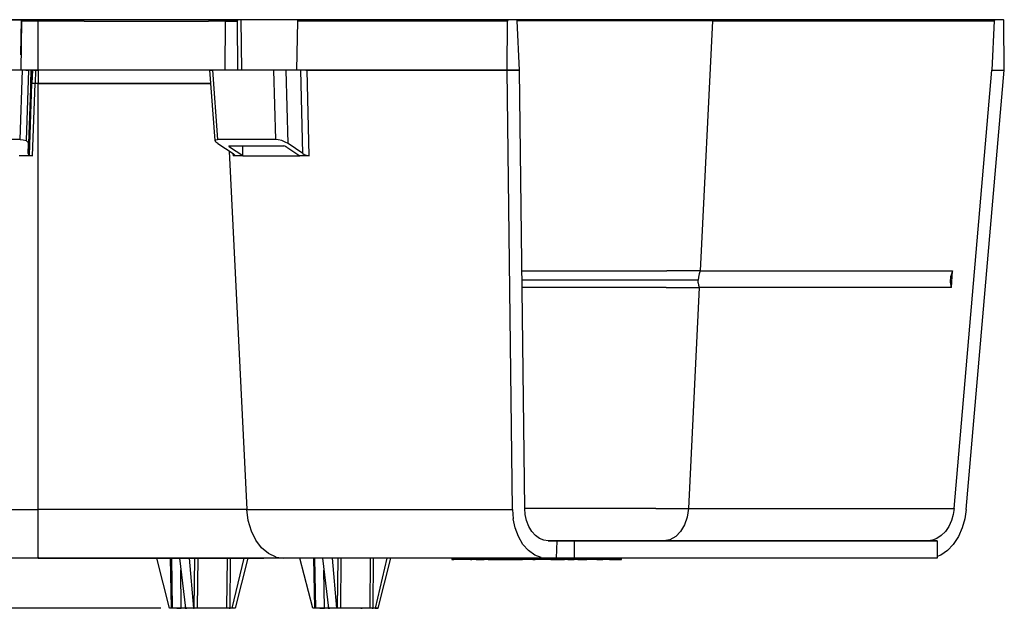
# Model space of a CAD drawing. Units: inches. Extents: x -0.1 to 34.1, y -0.1 to 22.1.
# Drawn here: x 23 to 30, y 4.2 to 8.5 of the extents above; entities that cross this region are included whole.
import ezdxf

# ---------------------------------------------------------------- set-up
doc = ezdxf.new("R2010")
doc.units = ezdxf.units.IN
doc.header["$MEASUREMENT"] = 0
doc.header["$PDMODE"] = 2
doc.header["$PDSIZE"] = 0.075
doc.layers.add('Dimension', color=6, linetype='Continuous')
doc.layers.add('Object', color=5, linetype='Continuous')
doc.styles.get("Standard").update_dxf_attribs({"font": 'technic_.ttf'})
doc.dimstyles.get("Standard").update_dxf_attribs({"dimtxt": 0.09, "dimasz": 0.1875, "dimexe": 0.125, "dimexo": 0.0625, "dimgap": 0.09, "dimtad": 0, "dimtih": 1, "dimtoh": 1, "dimzin": 0, "dimdsep": 46, "dimtxsty": 'Standard', "dimcen": 0.09, "dimadec": 0, "dimazin": 0, "dimtfac": 1, "dimtofl": 0, "dimtmove": 0, "dimatfit": 3, "dimfxl": 1, "dimtolj": 1, "dimtzin": 0, "dimarcsym": 0})

# ---------------------------------------------------------------- blocks, each defined once
blk = doc.blocks.new('*D3')
at = {"layer": 'Defpoints', "color": 0}
for p in [(17.9778, 8.4647), (20.2279, 8.4647), (24.0334, 4.2414)]:
    blk.add_point(p, dxfattribs=at)
at = {"layer": 'Dimension', "color": 0, "lineweight": -2}
for p, q in [((20.1654, 8.4647), (17.8528, 8.4647)), ((17.9778, 8.2772), (17.9778, 6.5061)), ((17.9778, 4.4289), (17.9778, 6.2)), ((23.9709, 4.2414), (17.8528, 4.2414))]:
    blk.add_line(p, q, dxfattribs=at)
at = {"layer": 'Dimension', "color": 0}
for points in [[(17.9466, 8.2772), (18.0091, 8.2772), (17.9778, 8.4647)], [(17.9466, 4.4289), (18.0091, 4.4289), (17.9778, 4.2414)]]:
    blk.add_solid(points, dxfattribs=at)
at = {"layer": 'Dimension', "color": 0, "insert": (17.9778, 6.353), "char_height": 0.09, "attachment_point": 5}
blk.add_mtext('\\A1;4.22 [107.3mm]', dxfattribs=at)

msp = doc.modelspace()

# ---------------------------------------------------------------- linework, layer by layer
at = {"layer": 'Object'}
for p, q in [((22.359, 8.4647), (22.9723, 8.4647)), ((22.9723, 8.4647), (22.359, 8.4647)), ((22.9723, 8.4547), (22.9656, 8.1036)), ((22.9723, 8.4547), (22.9656, 8.1036)), ((22.9723, 8.4647), (22.9667, 8.2136)), ((22.9667, 8.2136), (22.9723, 8.4647)), ((22.9679, 8.4647), (22.9767, 8.4647)), ((23.0912, 8.4647), (22.9723, 8.4647)), ((22.9723, 8.4625), (22.9723, 8.4647)), ((22.9723, 8.4647), (23.0912, 8.4647)), ((22.9723, 8.4647), (22.9723, 8.4625)), ((22.9723, 8.4592), (22.9723, 8.4625)), ((22.9723, 8.4592), (22.9723, 8.4625)), ((22.9723, 8.4592), (22.9723, 8.4547)), ((22.9723, 8.4547), (22.9723, 8.4592)), ((23.0912, 8.4547), (22.9723, 8.4547)), ((23.2579, 8.4647), (23.0912, 8.4647)), ((23.0912, 8.4636), (23.0912, 8.4647)), ((23.2579, 8.4647), (23.0912, 8.4647)), ((23.0912, 8.4636), (23.0912, 8.4603)), ((23.0912, 8.4603), (23.0912, 8.4547)), ((23.2567, 8.4547), (23.0912, 8.4547)), ((23.0912, 8.1036), (23.0912, 8.4547)), ((23.4212, 8.4547), (23.2567, 8.4547)), ((23.4234, 8.4647), (23.2579, 8.4647)), ((23.4234, 8.4647), (23.2579, 8.4647)), ((23.4212, 8.4547), (23.5834, 8.4547)), ((23.5856, 8.4647), (23.4234, 8.4647)), ((23.5856, 8.4647), (23.4234, 8.4647)), ((23.5834, 8.4547), (23.7412, 8.4547)), ((23.7456, 8.4647), (23.5856, 8.4647)), ((23.7456, 8.4647), (23.5856, 8.4647)), ((23.7412, 8.4547), (23.8945, 8.4547)), ((23.899, 8.4647), (23.7456, 8.4647)), ((23.899, 8.4647), (23.7456, 8.4647)), ((23.8945, 8.4547), (24.0423, 8.4547)), ((24.0479, 8.4647), (23.899, 8.4647)), ((24.0479, 8.4647), (23.899, 8.4647)), ((24.0423, 8.4547), (24.1823, 8.4547)), ((24.1879, 8.4647), (24.0479, 8.4647)), ((24.1879, 8.4647), (24.0479, 8.4647)), ((24.1823, 8.4547), (24.3145, 8.4547)), ((24.3201, 8.4647), (24.1879, 8.4647)), ((24.3201, 8.4647), (24.1879, 8.4647)), ((24.4367, 8.4547), (24.3145, 8.4547)), ((24.4434, 8.4647), (24.3201, 8.4647)), ((24.3201, 8.4647), (24.4434, 8.4647)), ((24.4345, 8.1036), (24.4367, 8.4547)), ((24.4379, 8.4603), (24.4367, 8.4547)), ((24.4367, 8.4547), (24.5201, 8.4547)), ((24.4379, 8.4603), (24.4401, 8.4636)), ((24.4434, 8.4647), (24.4401, 8.4636)), ((24.5279, 8.4647), (24.4434, 8.4647)), ((24.4434, 8.4647), (24.5279, 8.4647)), ((24.5212, 8.4592), (24.5201, 8.4547)), ((24.5201, 8.4547), (24.5223, 8.1036)), ((24.5223, 8.4625), (24.5212, 8.4592)), ((24.5245, 8.4647), (24.5223, 8.4625)), ((24.5279, 8.4647), (24.5245, 8.4647)), ((24.549, 8.4647), (24.5279, 8.4647)), ((24.549, 8.4647), (24.5279, 8.4647)), ((24.9612, 8.4647), (24.549, 8.4647)), ((24.9612, 8.4647), (24.549, 8.4647)), ((24.5534, 8.1036), (24.549, 8.4647)), ((24.9534, 8.4547), (24.9467, 8.1036)), ((24.9545, 8.4592), (24.9534, 8.4547)), ((26.4612, 8.4547), (24.9534, 8.4547)), ((24.9556, 8.4625), (24.9545, 8.4592)), ((24.9556, 8.4625), (24.9579, 8.4647)), ((24.9579, 8.4647), (24.9612, 8.4647)), ((26.4679, 8.4647), (24.9612, 8.4647)), ((24.9612, 8.4647), (26.4679, 8.4647)), ((26.459, 8.1036), (26.4612, 8.4547)), ((26.4645, 8.4636), (26.4612, 8.4603)), ((26.4612, 8.4603), (26.4612, 8.4547)), ((26.4679, 8.4647), (26.4645, 8.4636)), ((26.5223, 8.4647), (26.4679, 8.4647)), ((26.5223, 8.4647), (26.4679, 8.4647)), ((26.5256, 8.4636), (26.5223, 8.4647)), ((26.6167, 8.4647), (26.5223, 8.4647)), ((26.6167, 8.4647), (26.5223, 8.4647)), ((26.529, 8.4603), (26.5256, 8.4636)), ((26.5301, 8.4558), (26.529, 8.4603)), ((26.5467, 8.1036), (26.5301, 8.4558)), ((26.6112, 8.4558), (26.5301, 8.4558)), ((26.8956, 8.4558), (26.6112, 8.4558)), ((26.9012, 8.4647), (26.6167, 8.4647)), ((26.9012, 8.4647), (26.6167, 8.4647)), ((27.1701, 8.4558), (26.8956, 8.4558)), ((27.1756, 8.4647), (26.9012, 8.4647)), ((27.1756, 8.4647), (26.9012, 8.4647)), ((27.4345, 8.4558), (27.1701, 8.4558)), ((27.4412, 8.4647), (27.1756, 8.4647)), ((27.4412, 8.4647), (27.1756, 8.4647)), ((27.6901, 8.4558), (27.4345, 8.4558)), ((27.6967, 8.4647), (27.4412, 8.4647)), ((27.6967, 8.4647), (27.4412, 8.4647)), ((27.9334, 8.4558), (27.6901, 8.4558)), ((27.9401, 8.4647), (27.6967, 8.4647)), ((27.6967, 8.4647), (27.9401, 8.4647)), ((27.9334, 8.4558), (27.8445, 6.6625)), ((27.9345, 8.4603), (27.9334, 8.4558)), ((27.9334, 8.4558), (29.9567, 8.4558)), ((27.9367, 8.4636), (27.9345, 8.4603)), ((27.9401, 8.4647), (27.9367, 8.4636)), ((27.9401, 8.4647), (29.9645, 8.4647)), ((29.9645, 8.4647), (27.9401, 8.4647)), ((29.9567, 8.4558), (29.9401, 8.1036)), ((29.9579, 8.4603), (29.9567, 8.4558)), ((29.9612, 8.4636), (29.9579, 8.4603)), ((29.9645, 8.4647), (29.9612, 8.4636)), ((30.019, 8.4647), (29.9645, 8.4647)), ((30.019, 8.4647), (29.9645, 8.4647)), ((30.0223, 8.4636), (30.019, 8.4647)), ((30.0256, 8.4603), (30.0223, 8.4636)), ((30.0267, 8.4547), (30.0256, 8.4603)), ((30.029, 8.1036), (30.0267, 8.4547)), ((22.9779, 8.1036), (22.3534, 8.1036)), ((22.9779, 8.1036), (22.3534, 8.1036)), ((22.9612, 7.6058), (22.9779, 8.1036)), ((23.0023, 8.1036), (22.9779, 8.1036)), ((23.0023, 8.1036), (22.9779, 8.1036)), ((23.0223, 8.1036), (23.0023, 8.1036)), ((23.0023, 8.1036), (23.0223, 8.1036)), ((23.0223, 8.1036), (23.0045, 7.5969)), ((23.0356, 8.1036), (23.0223, 8.1036)), ((23.0412, 8.1036), (23.0223, 7.5758)), ((23.0412, 8.1036), (23.0223, 7.5758)), ((23.0356, 8.1036), (23.0223, 8.1036)), ((23.0412, 8.1036), (23.0356, 8.1036)), ((23.0356, 8.1036), (23.0412, 8.1036)), ((23.0379, 8.008), (23.0412, 8.1036)), ((23.0379, 8.008), (23.0412, 8.1036)), ((23.0434, 8.1036), (23.0412, 8.1036)), ((23.0412, 8.1036), (23.0434, 8.1036)), ((23.0501, 8.1036), (23.0434, 8.1036)), ((23.0434, 8.1036), (23.0501, 8.1036)), ((23.0501, 8.1036), (23.0467, 8.008)), ((23.0601, 8.1036), (23.0501, 8.1036)), ((23.0601, 8.1036), (23.0501, 8.1036)), ((23.0723, 8.1036), (23.0601, 8.1036)), ((23.0601, 8.1036), (23.0723, 8.1036)), ((23.0723, 8.1036), (23.069, 8.008)), ((23.0912, 8.1036), (23.0723, 8.1036)), ((23.0723, 8.1036), (23.0912, 8.1036)), ((23.2667, 8.1036), (23.0912, 8.1036)), ((23.0912, 8.1036), (23.0912, 8.008)), ((23.2667, 8.1036), (23.0912, 8.1036)), ((23.4423, 8.1036), (23.2667, 8.1036)), ((23.4423, 8.1036), (23.2667, 8.1036)), ((23.6134, 8.1036), (23.4423, 8.1036)), ((23.6134, 8.1036), (23.4423, 8.1036)), ((23.7801, 8.1036), (23.6134, 8.1036)), ((23.7801, 8.1036), (23.6134, 8.1036)), ((23.939, 8.1036), (23.7801, 8.1036)), ((23.939, 8.1036), (23.7801, 8.1036)), ((24.0912, 8.1036), (23.939, 8.1036)), ((24.0912, 8.1036), (23.939, 8.1036)), ((24.2323, 8.1036), (24.0912, 8.1036)), ((24.2323, 8.1036), (24.0912, 8.1036)), ((24.3234, 8.1036), (24.2323, 8.1036)), ((24.3234, 8.1036), (24.2323, 8.1036)), ((24.329, 8.1036), (24.3234, 8.1036)), ((24.329, 8.1036), (24.3234, 8.1036)), ((24.3612, 7.5969), (24.3234, 8.1036)), ((24.3423, 8.1036), (24.329, 8.1036)), ((24.329, 8.1036), (24.3423, 8.1036)), ((24.7834, 8.1036), (24.3423, 8.1036)), ((24.7834, 8.1036), (24.3423, 8.1036)), ((24.3423, 8.1036), (24.379, 7.6058)), ((24.8034, 8.1036), (24.7834, 8.1036)), ((24.7967, 7.6058), (24.7834, 8.1036)), ((24.8034, 8.1036), (24.7834, 8.1036)), ((24.8279, 8.1036), (24.8034, 8.1036)), ((24.8279, 8.1036), (24.8034, 8.1036)), ((24.8534, 8.1036), (24.8279, 8.1036)), ((24.8534, 8.1036), (24.8279, 8.1036)), ((24.8723, 8.1036), (24.8534, 8.1036)), ((24.8723, 8.1036), (24.8534, 8.1036)), ((24.9779, 8.1036), (24.8723, 8.1036)), ((24.9779, 8.1036), (24.8723, 8.1036)), ((24.8856, 7.5758), (24.8723, 8.1036)), ((24.9879, 8.1036), (24.9779, 8.1036)), ((24.9879, 8.1036), (24.9779, 8.1036)), ((24.9923, 7.5036), (24.9779, 8.1036)), ((25.0001, 8.1036), (24.9879, 8.1036)), ((25.0001, 8.1036), (24.9879, 8.1036)), ((25.0123, 8.1036), (25.0001, 8.1036)), ((25.0123, 8.1036), (25.0001, 8.1036)), ((25.0123, 8.1036), (25.0223, 8.1036)), ((25.0223, 8.1036), (25.0123, 8.1036)), ((25.0223, 8.1036), (25.0123, 8.1036)), ((25.0123, 8.1036), (25.0223, 8.1036)), ((25.0379, 7.488), (25.0223, 8.1036)), ((25.0223, 8.1036), (26.459, 8.1036)), ((26.459, 8.1036), (25.0223, 8.1036)), ((26.459, 8.1036), (26.5467, 8.1036)), ((26.4979, 4.9492), (26.459, 8.1036)), ((26.5467, 8.1036), (26.459, 8.1036)), ((26.5856, 4.9569), (26.5467, 8.1036)), ((29.6679, 4.9569), (29.9401, 8.1036)), ((29.7556, 4.9492), (30.029, 8.1036)), ((29.9401, 8.1036), (30.029, 8.1036)), ((29.9401, 8.1036), (30.029, 8.1036)), ((23.0379, 8.008), (23.0201, 7.5036)), ((23.0379, 8.008), (23.0201, 7.5036)), ((23.029, 7.4925), (23.0467, 8.008)), ((23.0401, 8.008), (23.0379, 8.008)), ((23.0401, 8.008), (23.0379, 8.008)), ((23.0467, 8.008), (23.0401, 8.008)), ((23.0467, 8.008), (23.0401, 8.008)), ((23.0567, 8.008), (23.0467, 8.008)), ((23.0567, 8.008), (23.0467, 8.008)), ((23.0501, 7.488), (23.069, 8.008)), ((23.069, 8.008), (23.0567, 8.008)), ((23.069, 8.008), (23.0567, 8.008)), ((23.0912, 8.008), (23.069, 8.008)), ((23.0912, 8.008), (23.069, 8.008)), ((23.0912, 4.9492), (23.0912, 8.008)), ((23.2679, 8.008), (23.0912, 8.008)), ((23.0912, 8.008), (23.2679, 8.008)), ((23.4434, 8.008), (23.2679, 8.008)), ((23.2679, 8.008), (23.4434, 8.008)), ((23.6156, 8.008), (23.4434, 8.008)), ((23.4434, 8.008), (23.6156, 8.008)), ((23.7823, 8.008), (23.6156, 8.008)), ((23.6156, 8.008), (23.7823, 8.008)), ((23.9423, 8.008), (23.7823, 8.008)), ((23.7823, 8.008), (23.9423, 8.008)), ((24.0945, 8.008), (23.9423, 8.008)), ((23.9423, 8.008), (24.0945, 8.008)), ((24.2367, 8.008), (24.0945, 8.008)), ((24.0945, 8.008), (24.2367, 8.008)), ((24.3301, 8.008), (24.2367, 8.008)), ((24.2367, 8.008), (24.3301, 8.008)), ((22.9612, 7.6058), (22.3701, 7.6058)), ((22.9612, 7.6058), (22.9845, 7.6036)), ((22.9845, 7.6036), (23.0045, 7.5969)), ((23.0045, 7.5969), (23.0179, 7.5869)), ((23.0179, 7.5869), (23.0223, 7.5758)), ((23.0201, 7.5036), (23.0223, 7.5758)), ((23.0201, 7.5036), (23.0223, 7.5758)), ((24.3656, 7.6036), (24.3612, 7.5969)), ((24.3667, 7.5869), (24.3612, 7.5969)), ((24.3656, 7.6036), (24.379, 7.6058)), ((24.3812, 7.5758), (24.3667, 7.5869)), ((24.7967, 7.6058), (24.379, 7.6058)), ((24.3812, 7.5758), (24.4923, 7.5036)), ((24.8156, 7.6036), (24.7967, 7.6058)), ((24.8401, 7.5969), (24.8156, 7.6036)), ((24.8656, 7.5869), (24.8401, 7.5969)), ((24.8856, 7.5758), (24.8656, 7.5869)), ((24.9923, 7.5036), (24.8856, 7.5758)), ((23.0201, 7.5036), (23.0223, 7.498)), ((23.0223, 7.498), (23.029, 7.4925)), ((24.4612, 7.5592), (24.4601, 7.5569)), ((24.4601, 7.5569), (24.4623, 7.5536)), ((24.4612, 7.5592), (24.4656, 7.5603)), ((24.4623, 7.5536), (24.4656, 7.5503)), ((24.4623, 7.5225), (24.5901, 4.9492)), ((24.4645, 7.5592), (24.4656, 7.5503)), ((24.4656, 7.5603), (24.8479, 7.5603)), ((24.5612, 7.488), (24.4656, 7.5503)), ((24.4934, 7.488), (24.4912, 7.5036)), ((24.4923, 7.5036), (24.499, 7.498)), ((24.499, 7.498), (24.5023, 7.4925)), ((24.5612, 7.488), (24.5601, 7.5603)), ((24.8479, 7.5603), (24.8545, 7.5592)), ((24.8623, 7.5569), (24.8545, 7.5592)), ((24.8701, 7.5536), (24.8623, 7.5569)), ((24.8767, 7.5503), (24.8701, 7.5536)), ((24.8767, 7.5503), (24.9701, 7.488)), ((24.9923, 7.5036), (25.0023, 7.498)), ((25.0023, 7.498), (25.0156, 7.4925)), ((23.0501, 7.488), (22.9545, 7.488)), ((23.029, 7.4925), (23.039, 7.4892)), ((23.039, 7.4892), (23.0501, 7.488)), ((24.4934, 7.488), (24.5001, 7.4892)), ((24.5612, 7.488), (24.4934, 7.488)), ((24.5023, 7.4925), (24.5001, 7.4892)), ((24.5612, 7.488), (24.9701, 7.488)), ((25.0379, 7.488), (24.9701, 7.488)), ((25.0156, 7.4925), (25.0279, 7.4892)), ((25.0279, 7.4892), (25.0379, 7.488)), ((26.5645, 6.6625), (26.8256, 6.6625)), ((26.8256, 6.6625), (27.0956, 6.6625)), ((27.0956, 6.6625), (27.3556, 6.6625)), ((27.3556, 6.6625), (27.6056, 6.6625)), ((27.8445, 6.6625), (27.6056, 6.6625)), ((27.8445, 6.6625), (27.8367, 6.6414)), ((27.8445, 6.6625), (29.6567, 6.6625)), ((29.6567, 6.6625), (29.6445, 6.6236)), ((29.6501, 6.5425), (29.6567, 6.6625)), ((26.8145, 6.5947), (26.5645, 6.5947)), ((27.0834, 6.5947), (26.8145, 6.5947)), ((27.3434, 6.5947), (27.0834, 6.5947)), ((27.5923, 6.5947), (27.3434, 6.5947)), ((27.8301, 6.5947), (27.5923, 6.5947)), ((27.8323, 6.618), (27.8301, 6.5947)), ((27.8312, 6.5769), (27.8301, 6.5947)), ((27.8312, 6.5769), (27.8334, 6.5592)), ((27.8367, 6.6414), (27.8323, 6.618)), ((29.6423, 6.5825), (29.6445, 6.6236)), ((29.6501, 6.5425), (29.6423, 6.5825)), ((26.8212, 6.5425), (26.5656, 6.5425)), ((27.0901, 6.5425), (26.8212, 6.5425)), ((27.3501, 6.5425), (27.0901, 6.5425)), ((27.6001, 6.5425), (27.3501, 6.5425)), ((27.6001, 6.5425), (27.8379, 6.5425)), ((27.8379, 6.5425), (27.7601, 4.9569)), ((27.8334, 6.5592), (27.8379, 6.5425)), ((29.6501, 6.5425), (27.8379, 6.5425)), ((26.589, 4.9136), (26.5856, 4.9569)), ((26.759, 4.9569), (26.5856, 4.9569)), ((27.0245, 4.9569), (26.759, 4.9569)), ((27.2801, 4.9569), (27.0245, 4.9569)), ((27.5256, 4.9569), (27.2801, 4.9569)), ((27.5256, 4.9569), (27.7601, 4.9569)), ((27.7601, 4.9569), (27.7512, 4.8958)), ((27.7601, 4.9569), (29.6679, 4.9569)), ((29.6679, 4.9569), (29.6612, 4.9136)), ((20.3934, 4.9492), (23.0912, 4.9492)), ((23.2756, 4.9492), (23.0912, 4.9492)), ((23.0912, 4.8703), (23.0912, 4.9492)), ((23.459, 4.9492), (23.2756, 4.9492)), ((23.6401, 4.9492), (23.459, 4.9492)), ((23.8156, 4.9492), (23.6401, 4.9492)), ((23.9867, 4.9492), (23.8156, 4.9492)), ((24.1512, 4.9492), (23.9867, 4.9492)), ((24.3067, 4.9492), (24.1512, 4.9492)), ((24.4534, 4.9492), (24.3067, 4.9492)), ((24.5901, 4.9492), (24.4534, 4.9492)), ((24.6001, 4.8703), (24.5901, 4.9492)), ((24.5901, 4.9492), (26.4979, 4.9492)), ((26.4979, 4.9492), (26.5023, 4.8836)), ((26.5167, 4.818), (26.5023, 4.8836)), ((26.599, 4.8703), (26.589, 4.9136)), ((27.7512, 4.8958), (27.7323, 4.8403)), ((29.6612, 4.9136), (29.649, 4.8703)), ((29.7456, 4.8836), (29.7267, 4.818)), ((29.7556, 4.9492), (29.7456, 4.8836)), ((23.0912, 4.7958), (23.0912, 4.8703)), ((24.6223, 4.7958), (24.6001, 4.8703)), ((26.5401, 4.7558), (26.5167, 4.818)), ((26.6145, 4.8292), (26.599, 4.8703)), ((26.6356, 4.7925), (26.6145, 4.8292)), ((27.7323, 4.8403), (27.7045, 4.7925)), ((29.6301, 4.8292), (29.6056, 4.7925)), ((29.649, 4.8703), (29.6301, 4.8292)), ((29.7267, 4.818), (29.699, 4.7558)), ((23.0912, 4.7292), (23.0912, 4.7958)), ((24.6545, 4.7292), (24.6223, 4.7958)), ((26.5723, 4.7003), (26.5401, 4.7558)), ((26.6623, 4.7625), (26.6356, 4.7925)), ((26.6923, 4.7414), (26.6623, 4.7625)), ((26.7234, 4.7292), (26.6923, 4.7414)), ((27.669, 4.7558), (27.6279, 4.7325)), ((27.7045, 4.7925), (27.669, 4.7558)), ((29.5456, 4.7414), (29.5134, 4.7292)), ((29.5767, 4.7625), (29.5456, 4.7414)), ((29.6056, 4.7925), (29.5767, 4.7625)), ((29.699, 4.7558), (29.6623, 4.7003)), ((23.0912, 4.6747), (23.0912, 4.7292)), ((23.0912, 4.6336), (23.0912, 4.6747)), ((24.6956, 4.6747), (24.6545, 4.7292)), ((24.7445, 4.6336), (24.6956, 4.6747)), ((26.6123, 4.6558), (26.5723, 4.7003)), ((26.7534, 4.7247), (26.7234, 4.7292)), ((26.7534, 4.7247), (26.8156, 4.7247)), ((26.8156, 4.7247), (26.7534, 4.7247)), ((26.8156, 4.7247), (26.8112, 4.6003)), ((26.8156, 4.7247), (26.9401, 4.7247)), ((26.9401, 4.7247), (26.8156, 4.7247)), ((26.9401, 4.7247), (29.5467, 4.7247)), ((26.9401, 4.7247), (26.9401, 4.6003)), ((29.5467, 4.7247), (26.9401, 4.7247)), ((27.6279, 4.7325), (27.5834, 4.7247)), ((29.5134, 4.7292), (29.4823, 4.7247)), ((29.5467, 4.7247), (29.5467, 4.6003)), ((29.6623, 4.7003), (29.6201, 4.6558)), ((23.0912, 4.6003), (20.4112, 4.6003)), ((23.0912, 4.6003), (20.4112, 4.6003)), ((23.0912, 4.608), (23.0912, 4.6336)), ((23.0912, 4.608), (23.0912, 4.6003)), ((23.2867, 4.6003), (23.0912, 4.6003)), ((23.0912, 4.6003), (23.2867, 4.6003)), ((23.4812, 4.6003), (23.2867, 4.6003)), ((23.2867, 4.6003), (23.4812, 4.6003)), ((23.6734, 4.6003), (23.4812, 4.6003)), ((23.4812, 4.6003), (23.6734, 4.6003)), ((23.8612, 4.6003), (23.6734, 4.6003)), ((23.6734, 4.6003), (23.8612, 4.6003)), ((24.0456, 4.6003), (23.8612, 4.6003)), ((23.8612, 4.6003), (24.0456, 4.6003)), ((24.0334, 4.2414), (23.9423, 4.6003)), ((24.0401, 4.6003), (24.0467, 4.2414)), ((24.2234, 4.6003), (24.0456, 4.6003)), ((24.0456, 4.6003), (24.2234, 4.6003)), ((24.0556, 4.2414), (24.0501, 4.6003)), ((24.1056, 4.6003), (24.1479, 4.2414)), ((24.1756, 4.6003), (24.2067, 4.2414)), ((24.2112, 4.2414), (24.2156, 4.6003)), ((24.3945, 4.6003), (24.2234, 4.6003)), ((24.2234, 4.6003), (24.3945, 4.6003)), ((24.2367, 4.6003), (24.2334, 4.2414)), ((24.5567, 4.6003), (24.3945, 4.6003)), ((24.3945, 4.6003), (24.5567, 4.6003)), ((24.4479, 4.6003), (24.4445, 4.2414)), ((24.469, 4.2414), (24.4712, 4.6003)), ((24.5679, 4.6003), (24.4812, 4.2414)), ((24.5967, 4.6003), (24.5056, 4.2414)), ((24.7112, 4.6003), (24.5567, 4.6003)), ((24.5567, 4.6003), (24.7112, 4.6003)), ((24.8545, 4.6003), (24.7112, 4.6003)), ((24.8545, 4.6003), (24.7112, 4.6003)), ((24.799, 4.608), (24.7445, 4.6336)), ((24.799, 4.608), (24.8545, 4.6003)), ((26.749, 4.6003), (24.8545, 4.6003)), ((26.749, 4.6003), (24.8545, 4.6003)), ((25.0623, 4.2414), (24.9701, 4.6003)), ((25.0679, 4.6003), (25.0745, 4.2414)), ((25.0845, 4.2414), (25.0779, 4.6003)), ((25.1334, 4.6003), (25.1756, 4.2414)), ((25.2034, 4.6003), (25.2345, 4.2414)), ((25.2434, 4.6003), (25.239, 4.2414)), ((25.2645, 4.6003), (25.2612, 4.2414)), ((25.4756, 4.6003), (25.4734, 4.2414)), ((25.4967, 4.2414), (25.499, 4.6003)), ((25.5956, 4.6003), (25.5101, 4.2414)), ((25.5334, 4.2414), (25.6245, 4.6003)), ((26.0612, 4.6003), (26.0612, 4.5903)), ((26.0612, 4.6003), (26.0612, 4.5903)), ((26.1056, 4.6003), (26.1056, 4.5903)), ((26.149, 4.5903), (26.149, 4.6003)), ((26.189, 4.5903), (26.189, 4.6003)), ((26.1967, 4.6003), (26.1967, 4.5903)), ((26.2045, 4.5903), (26.2045, 4.6003)), ((26.2367, 4.6003), (26.2367, 4.5903)), ((26.2467, 4.5903), (26.2467, 4.6003)), ((26.2512, 4.6003), (26.2512, 4.5903)), ((26.2912, 4.5903), (26.2912, 4.6003)), ((26.2934, 4.6003), (26.2934, 4.5903)), ((26.3223, 4.6003), (26.3223, 4.5903)), ((26.3556, 4.5903), (26.3556, 4.6003)), ((26.4712, 4.5903), (26.4712, 4.6003)), ((26.5156, 4.5903), (26.5156, 4.6003)), ((26.5701, 4.5903), (26.5701, 4.6003)), ((26.609, 4.5903), (26.609, 4.6003)), ((26.6567, 4.6236), (26.6123, 4.6558)), ((26.7034, 4.6058), (26.6567, 4.6236)), ((26.6601, 4.5903), (26.6601, 4.6003)), ((26.7034, 4.6058), (26.749, 4.6003)), ((26.7112, 4.6003), (26.7112, 4.5903)), ((26.7212, 4.5903), (26.7212, 4.6003)), ((26.7212, 4.6003), (26.7212, 4.5903)), ((26.7367, 4.5903), (26.7367, 4.6003)), ((26.8112, 4.6003), (26.749, 4.6003)), ((26.8112, 4.6003), (26.749, 4.6003)), ((26.789, 4.5903), (26.789, 4.6003)), ((26.9401, 4.6003), (26.8112, 4.6003)), ((26.9401, 4.6003), (26.8112, 4.6003)), ((26.8701, 4.5903), (26.8701, 4.6003)), ((26.8945, 4.6003), (26.8945, 4.5903)), ((26.939, 4.5903), (26.939, 4.6003)), ((29.5467, 4.6003), (26.9401, 4.6003)), ((29.5467, 4.6003), (26.9401, 4.6003)), ((26.9656, 4.6003), (26.9656, 4.5903)), ((27.0301, 4.5903), (27.0301, 4.6003)), ((27.0745, 4.6003), (27.0745, 4.5903)), ((27.1034, 4.6003), (27.1034, 4.5903)), ((27.1467, 4.5903), (27.1467, 4.6003)), ((27.1945, 4.6003), (27.1945, 4.5903)), ((27.279, 4.5903), (27.279, 4.6003)), ((29.5723, 4.6236), (29.5467, 4.6136)), ((29.6201, 4.6558), (29.5723, 4.6236)), ((26.0612, 4.5903), (26.0767, 4.5903)), ((26.0767, 4.5903), (26.0612, 4.5903)), ((26.1056, 4.5903), (26.0767, 4.5903)), ((26.1056, 4.5903), (26.0767, 4.5903)), ((26.1467, 4.5903), (26.1056, 4.5903)), ((26.1467, 4.5903), (26.1056, 4.5903)), ((26.149, 4.5903), (26.1467, 4.5903)), ((26.149, 4.5903), (26.1467, 4.5903)), ((26.189, 4.5903), (26.149, 4.5903)), ((26.189, 4.5903), (26.149, 4.5903)), ((26.1967, 4.5903), (26.189, 4.5903)), ((26.1967, 4.5903), (26.189, 4.5903)), ((26.1967, 4.5903), (26.2045, 4.5903)), ((26.2045, 4.5903), (26.1967, 4.5903)), ((26.2367, 4.5903), (26.2045, 4.5903)), ((26.2367, 4.5903), (26.2045, 4.5903)), ((26.2367, 4.5903), (26.2467, 4.5903)), ((26.2367, 4.5903), (26.2467, 4.5903)), ((26.2512, 4.5903), (26.2467, 4.5903)), ((26.2467, 4.5903), (26.2512, 4.5903)), ((26.2512, 4.5903), (26.2912, 4.5903)), ((26.2912, 4.5903), (26.2512, 4.5903)), ((26.2912, 4.5903), (26.2934, 4.5903)), ((26.2934, 4.5903), (26.2912, 4.5903)), ((26.3223, 4.5903), (26.2934, 4.5903)), ((26.3223, 4.5903), (26.2934, 4.5903)), ((26.3223, 4.5903), (26.3556, 4.5903)), ((26.3556, 4.5903), (26.3223, 4.5903)), ((26.3556, 4.5903), (26.4712, 4.5903)), ((26.4712, 4.5903), (26.3556, 4.5903)), ((26.4712, 4.5903), (26.5156, 4.5903)), ((26.5156, 4.5903), (26.4712, 4.5903)), ((26.5156, 4.5903), (26.5701, 4.5903)), ((26.5701, 4.5903), (26.5156, 4.5903)), ((26.609, 4.5903), (26.5701, 4.5903)), ((26.609, 4.5903), (26.5701, 4.5903)), ((26.6245, 4.5903), (26.609, 4.5903)), ((26.6245, 4.5903), (26.609, 4.5903)), ((26.6434, 4.5903), (26.6245, 4.5903)), ((26.6434, 4.5903), (26.6245, 4.5903)), ((26.6434, 4.5903), (26.6601, 4.5903)), ((26.6601, 4.5903), (26.6434, 4.5903)), ((26.7112, 4.5903), (26.6601, 4.5903)), ((26.7112, 4.5903), (26.6601, 4.5903)), ((26.7212, 4.5903), (26.7112, 4.5903)), ((26.7212, 4.5903), (26.7112, 4.5903)), ((26.7367, 4.5903), (26.7212, 4.5903)), ((26.7367, 4.5903), (26.7212, 4.5903)), ((26.7534, 4.5903), (26.7367, 4.5903)), ((26.7534, 4.5903), (26.7367, 4.5903)), ((26.7723, 4.5903), (26.7534, 4.5903)), ((26.7723, 4.5903), (26.7534, 4.5903)), ((26.7723, 4.5903), (26.789, 4.5903)), ((26.789, 4.5903), (26.7723, 4.5903)), ((26.789, 4.5903), (26.8701, 4.5903)), ((26.8701, 4.5903), (26.789, 4.5903)), ((26.8945, 4.5903), (26.8701, 4.5903)), ((26.8945, 4.5903), (26.8701, 4.5903)), ((26.8945, 4.5903), (26.939, 4.5903)), ((26.939, 4.5903), (26.8945, 4.5903)), ((26.9656, 4.5903), (26.939, 4.5903)), ((26.9656, 4.5903), (26.939, 4.5903)), ((26.9656, 4.5903), (27.0301, 4.5903)), ((27.0301, 4.5903), (26.9656, 4.5903)), ((27.0745, 4.5903), (27.0301, 4.5903)), ((27.0745, 4.5903), (27.0301, 4.5903)), ((27.1034, 4.5903), (27.0745, 4.5903)), ((27.1034, 4.5903), (27.0745, 4.5903)), ((27.1034, 4.5903), (27.1467, 4.5903)), ((27.1467, 4.5903), (27.1034, 4.5903)), ((27.1945, 4.5903), (27.1467, 4.5903)), ((27.1945, 4.5903), (27.1467, 4.5903)), ((27.1945, 4.5903), (27.279, 4.5903)), ((27.279, 4.5903), (27.1945, 4.5903)), ((24.1179, 4.2414), (24.1145, 4.518)), ((25.1467, 4.2414), (25.1423, 4.5158)), ((24.1456, 4.2525), (24.1467, 4.2414)), ((25.1734, 4.2525), (25.1745, 4.2414)), ((24.0467, 4.2414), (24.0334, 4.2414)), ((24.0467, 4.2414), (24.0334, 4.2414)), ((24.0523, 4.2414), (24.0467, 4.2414)), ((24.0523, 4.2414), (24.0467, 4.2414)), ((24.0556, 4.2414), (24.0523, 4.2414)), ((24.0556, 4.2414), (24.0523, 4.2414)), ((24.0656, 4.2414), (24.0556, 4.2414)), ((24.0656, 4.2414), (24.0556, 4.2414)), ((24.0867, 4.2414), (24.0656, 4.2414)), ((24.0867, 4.2414), (24.0656, 4.2414)), ((24.0867, 4.2414), (24.1179, 4.2414)), ((24.1179, 4.2414), (24.0867, 4.2414)), ((24.1267, 4.2414), (24.1179, 4.2414)), ((24.1267, 4.2414), (24.1179, 4.2414)), ((24.1367, 4.2414), (24.1267, 4.2414)), ((24.1367, 4.2414), (24.1267, 4.2414)), ((24.1467, 4.2414), (24.1367, 4.2414)), ((24.1467, 4.2414), (24.1367, 4.2414)), ((24.1467, 4.2414), (24.1479, 4.2414)), ((24.1479, 4.2414), (24.1467, 4.2414)), ((24.2067, 4.2414), (24.1479, 4.2414)), ((24.2067, 4.2414), (24.1479, 4.2414)), ((24.1501, 4.2414), (24.159, 4.2414)), ((24.2067, 4.2414), (24.2112, 4.2414)), ((24.2112, 4.2414), (24.2067, 4.2414)), ((24.2156, 4.2414), (24.2112, 4.2414)), ((24.2156, 4.2414), (24.2112, 4.2414)), ((24.2201, 4.2414), (24.2156, 4.2414)), ((24.2201, 4.2414), (24.2156, 4.2414)), ((24.2267, 4.2414), (24.2201, 4.2414)), ((24.2267, 4.2414), (24.2201, 4.2414)), ((24.2334, 4.2414), (24.2267, 4.2414)), ((24.2334, 4.2414), (24.2267, 4.2414)), ((24.2934, 4.2414), (24.2334, 4.2414)), ((24.2934, 4.2414), (24.2334, 4.2414)), ((24.3523, 4.2414), (24.2934, 4.2414)), ((24.3523, 4.2414), (24.2934, 4.2414)), ((24.4034, 4.2414), (24.3523, 4.2414)), ((24.4034, 4.2414), (24.3523, 4.2414)), ((24.4445, 4.2414), (24.4034, 4.2414)), ((24.4445, 4.2414), (24.4034, 4.2414)), ((24.4501, 4.2414), (24.4445, 4.2414)), ((24.4501, 4.2414), (24.4445, 4.2414)), ((24.4556, 4.2414), (24.4501, 4.2414)), ((24.4556, 4.2414), (24.4501, 4.2414)), ((24.4623, 4.2414), (24.4556, 4.2414)), ((24.4623, 4.2414), (24.4556, 4.2414)), ((24.4623, 4.2414), (24.469, 4.2414)), ((24.469, 4.2414), (24.4623, 4.2414)), ((24.4812, 4.2414), (24.469, 4.2414)), ((24.4812, 4.2414), (24.469, 4.2414)), ((24.5056, 4.2414), (24.4812, 4.2414)), ((24.5056, 4.2414), (24.4812, 4.2414)), ((25.0745, 4.2414), (25.0623, 4.2414)), ((25.0745, 4.2414), (25.0623, 4.2414)), ((25.0801, 4.2414), (25.0745, 4.2414)), ((25.0801, 4.2414), (25.0745, 4.2414)), ((25.0845, 4.2414), (25.0801, 4.2414)), ((25.0845, 4.2414), (25.0801, 4.2414)), ((25.0934, 4.2414), (25.0845, 4.2414)), ((25.0934, 4.2414), (25.0845, 4.2414)), ((25.1145, 4.2414), (25.0934, 4.2414)), ((25.1145, 4.2414), (25.0934, 4.2414)), ((25.1467, 4.2414), (25.1145, 4.2414)), ((25.1145, 4.2414), (25.1467, 4.2414)), ((25.1556, 4.2414), (25.1467, 4.2414)), ((25.1556, 4.2414), (25.1467, 4.2414)), ((25.1645, 4.2414), (25.1556, 4.2414)), ((25.1645, 4.2414), (25.1556, 4.2414)), ((25.1745, 4.2414), (25.1645, 4.2414)), ((25.1745, 4.2414), (25.1645, 4.2414)), ((25.1756, 4.2414), (25.1745, 4.2414)), ((25.1745, 4.2414), (25.1756, 4.2414)), ((25.2345, 4.2414), (25.1756, 4.2414)), ((25.2345, 4.2414), (25.1756, 4.2414)), ((25.1779, 4.2414), (25.1867, 4.2414)), ((25.239, 4.2414), (25.2345, 4.2414)), ((25.239, 4.2414), (25.2345, 4.2414)), ((25.2434, 4.2414), (25.239, 4.2414)), ((25.2434, 4.2414), (25.239, 4.2414)), ((25.2479, 4.2414), (25.2434, 4.2414)), ((25.2479, 4.2414), (25.2434, 4.2414)), ((25.2545, 4.2414), (25.2479, 4.2414)), ((25.2545, 4.2414), (25.2479, 4.2414)), ((25.2612, 4.2414), (25.2545, 4.2414)), ((25.2612, 4.2414), (25.2545, 4.2414)), ((25.3212, 4.2414), (25.2612, 4.2414)), ((25.3212, 4.2414), (25.2612, 4.2414)), ((25.3801, 4.2414), (25.3212, 4.2414)), ((25.3801, 4.2414), (25.3212, 4.2414)), ((25.4312, 4.2414), (25.3801, 4.2414)), ((25.4312, 4.2414), (25.3801, 4.2414)), ((25.409, 4.2414), (25.4179, 4.2414)), ((25.4734, 4.2414), (25.4312, 4.2414)), ((25.4734, 4.2414), (25.4312, 4.2414)), ((25.4779, 4.2414), (25.4734, 4.2414)), ((25.4779, 4.2414), (25.4734, 4.2414)), ((25.4834, 4.2414), (25.4779, 4.2414)), ((25.4834, 4.2414), (25.4779, 4.2414)), ((25.4901, 4.2414), (25.4834, 4.2414)), ((25.4901, 4.2414), (25.4834, 4.2414)), ((25.4967, 4.2414), (25.4901, 4.2414)), ((25.4901, 4.2414), (25.4967, 4.2414)), ((25.5101, 4.2414), (25.4967, 4.2414)), ((25.5101, 4.2414), (25.4967, 4.2414)), ((25.5334, 4.2414), (25.5101, 4.2414)), ((25.5101, 4.2414), (25.5334, 4.2414))]:
    msp.add_line(p, q, dxfattribs=at)

# ---------------------------------------------------------------- dimensions: what is measured, and where the dimension line sits
at = {"layer": 'Dimension'}
dim = msp.add_linear_dim(base=(17.9778, 8.4647), p1=(24.0334, 4.2414), p2=(20.2279, 8.4647), angle=90, dimstyle='Standard', dxfattribs=at)
dim.commit()
dim.dimension.update_dxf_attribs({"geometry": '*D3', "text_midpoint": (17.9778, 6.353)})

doc.saveas('drawing.dxf')
